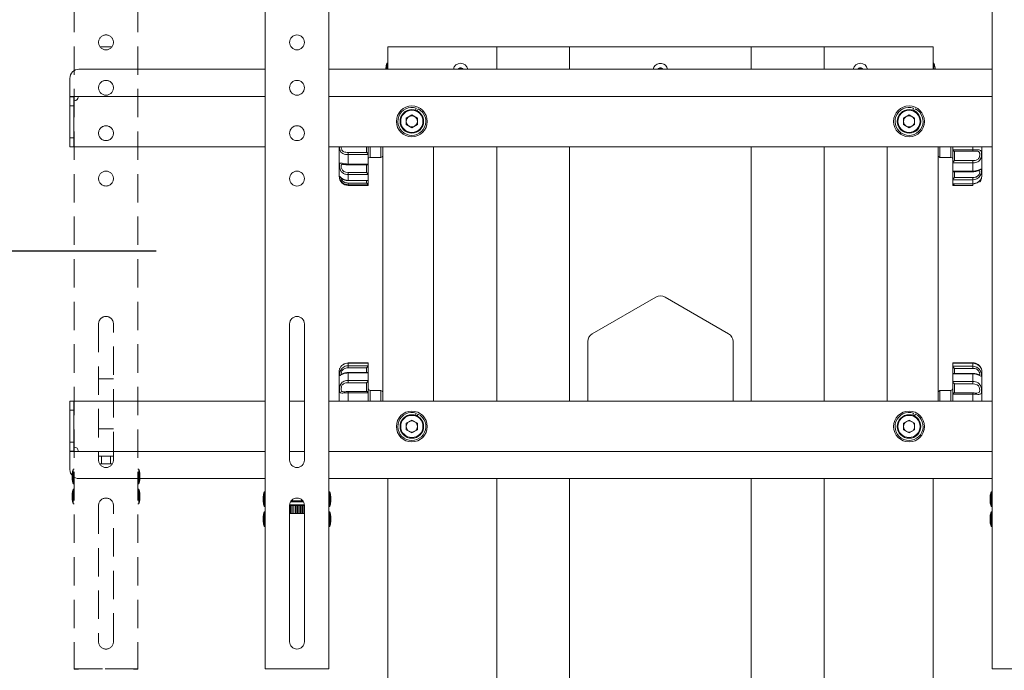
# Model space of a CAD drawing. Extents: x -84828 to 4751, y -65953 to 11908.
# Drawn here: x -83542 to -83001, y -63744 to -63386 of the extents above; entities that cross this region are included whole.
import ezdxf

# ---------------------------------------------------------------- set-up
doc = ezdxf.new("R2010")
doc.units = 0
doc.header["$LTSCALE"] = 0.0625
doc.linetypes.add('DASHED', pattern=[0.75, 0.5, -0.25])
doc.layers.get('0').update_dxf_attribs({"linetype": 'CONTINUOUS'})

msp = doc.modelspace()

# ---------------------------------------------------------------- linework, layer by layer
at = {"color": 1, "linetype": 'DASHED', "lineweight": 15, "ltscale": 500}
for p, q in [((-83512.3, -63283.12), (-83512.3, -63743.1)), ((-83477.3, -63283.12), (-83477.3, -63743.1)), ((-83491.51, -63400.56), (-83498.08, -63400.56)), ((-83498.9, -63553.11), (-83498.9, -63628.11)), ((-83490.7, -63628.11), (-83490.7, -63553.11)), ((-83498.9, -63583.4), (-83490.7, -63583.4)), ((-83498.9, -63610.96), (-83490.7, -63610.96)), ((-83498.9, -63625.96), (-83490.7, -63625.96)), ((-83498.9, -63625.97), (-83490.7, -63625.97)), ((-83497.3, -63625.97), (-83497.3, -63630.24)), ((-83492.3, -63630.24), (-83492.3, -63625.97)), ((-83491.29, -63630.24), (-83498.3, -63630.24)), ((-83513.4, -63635.69), (-83513.4, -63638.74)), ((-83513.4, -63635.71), (-83513.4, -63638.71)), ((-83512.8, -63638.71), (-83512.8, -63633.21)), ((-83512.3, -63633.21), (-83512.8, -63633.21)), ((-83476.8, -63633.21), (-83477.3, -63633.21)), ((-83476.8, -63633.21), (-83476.8, -63641.21)), ((-83476.19, -63637.2), (-83476.19, -63635.69)), ((-83476.19, -63638.71), (-83476.19, -63635.71)), ((-83476.19, -63638.74), (-83476.19, -63637.2)), ((-83512.8, -63641.21), (-83512.8, -63638.71)), ((-83512.8, -63641.21), (-83512.3, -63641.21)), ((-83477.3, -63641.21), (-83476.8, -63641.21)), ((-83513.4, -63646.69), (-83513.4, -63649.74)), ((-83513.4, -63646.71), (-83513.4, -63649.71)), ((-83512.8, -63649.71), (-83512.8, -63644.21)), ((-83512.3, -63644.21), (-83512.8, -63644.21)), ((-83476.8, -63644.21), (-83477.3, -63644.21)), ((-83476.8, -63644.21), (-83476.8, -63652.21)), ((-83476.19, -63648.2), (-83476.19, -63646.69)), ((-83476.19, -63649.71), (-83476.19, -63646.71)), ((-83476.19, -63648.2), (-83476.19, -63649.74)), ((-83512.8, -63652.21), (-83512.8, -63649.71)), ((-83512.8, -63652.21), (-83512.3, -63652.21)), ((-83498.9, -63653.11), (-83498.9, -63728.1)), ((-83490.7, -63728.1), (-83490.7, -63653.11)), ((-83477.3, -63652.21), (-83476.8, -63652.21)), ((-83512.3, -63743.17), (-83512.3, -63743.1)), ((-83512.3, -63743.1), (-83477.3, -63743.1)), ((-83512.3, -63743.17), (-83510, -63743.17)), ((-83510, -63743.12), (-83510, -63743.17)), ((-83479.6, -63743.12), (-83510, -63743.12)), ((-83479.6, -63743.17), (-83479.6, -63743.12)), ((-83479.6, -63743.17), (-83477.3, -63743.17)), ((-83477.3, -63743.1), (-83477.3, -63743.17))]:
    msp.add_line(p, q, dxfattribs=at)
at = {"color": 7, "linetype": 'Continuous', "lineweight": 15}
for p, q in [((-83407.22, -63283.12), (-83407.22, -63743.12)), ((-83372.22, -63283.12), (-83372.22, -63743.12)), ((-83007.22, -63283.12), (-83007.22, -63743.12)), ((-83339.72, -63400.62), (-83317.72, -63400.62)), ((-83339.72, -63400.62), (-83339.72, -63412.92)), ((-83317.72, -63400.62), (-83279.72, -63400.62)), ((-83279.72, -63400.62), (-83239.72, -63400.62)), ((-83279.72, -63400.62), (-83279.72, -63412.92)), ((-83239.72, -63400.62), (-83139.72, -63400.62)), ((-83239.72, -63400.62), (-83239.72, -63412.92)), ((-83139.72, -63400.62), (-83099.72, -63400.62)), ((-83139.72, -63400.62), (-83139.72, -63412.92)), ((-83099.72, -63400.62), (-83061.72, -63400.62)), ((-83099.72, -63400.62), (-83099.72, -63412.92)), ((-83061.72, -63400.62), (-83039.72, -63400.62)), ((-83039.72, -63400.62), (-83039.72, -63412.92)), ((-83340.22, -63409.76), (-83340.22, -63409.62)), ((-83339.72, -63409.62), (-83340.22, -63409.62)), ((-83340.22, -63412.92), (-83340.22, -63409.76)), ((-83039.22, -63409.62), (-83039.72, -63409.62)), ((-83039.22, -63409.62), (-83039.22, -63412.92)), ((-83407.22, -63412.92), (-83509.72, -63412.92)), ((-83007.22, -63412.92), (-83372.22, -63412.92)), ((-83340.82, -63412.12), (-83340.82, -63412.92)), ((-83193.28, -63411.8), (-83193.66, -63412.92)), ((-83038.61, -63412.92), (-83038.61, -63412.12)), ((-83514.72, -63417.92), (-83514.72, -63427.92)), ((-83407.22, -63427.92), (-83514.72, -63427.92)), ((-83514.72, -63433.02), (-83514.72, -63428.02)), ((-83514.72, -63428.02), (-83512.42, -63428.02)), ((-83512.42, -63428.02), (-83512.42, -63433.02)), ((-83512.12, -63430.22), (-83512.42, -63430.22)), ((-83510.12, -63427.92), (-83510.12, -63428.22)), ((-83007.22, -63427.92), (-83372.22, -63427.92)), ((-83514.72, -63450.62), (-83514.72, -63433.02)), ((-83512.42, -63433.02), (-83514.72, -63433.02)), ((-83512.42, -63433.02), (-83512.42, -63450.62)), ((-83324.51, -63435.44), (-83324.14, -63434.29)), ((-83323.57, -63435.83), (-83323.03, -63434.76)), ((-83050.91, -63435.44), (-83050.54, -63434.29)), ((-83049.97, -63435.83), (-83049.43, -63434.76)), ((-83326.52, -63438.1), (-83329.56, -63439.86)), ((-83329.56, -63439.86), (-83329.56, -63443.38)), ((-83326.52, -63438.1), (-83323.47, -63439.86)), ((-83323.47, -63443.38), (-83323.47, -63439.86)), ((-83052.92, -63438.1), (-83055.96, -63439.86)), ((-83055.96, -63439.86), (-83055.96, -63443.38)), ((-83052.92, -63438.1), (-83049.87, -63439.86)), ((-83049.87, -63443.38), (-83049.87, -63439.86)), ((-83326.52, -63445.14), (-83329.56, -63443.38)), ((-83323.47, -63443.38), (-83326.52, -63445.14)), ((-83052.92, -63445.14), (-83055.96, -63443.38)), ((-83049.87, -63443.38), (-83052.92, -63445.14)), ((-83514.72, -63455.62), (-83514.72, -63450.62)), ((-83514.72, -63450.62), (-83512.42, -63450.62)), ((-83512.42, -63450.62), (-83512.42, -63455.62)), ((-83512.42, -63455.62), (-83514.72, -63455.62)), ((-83407.22, -63455.62), (-83512.42, -63455.62)), ((-83007.22, -63455.62), (-83372.22, -63455.62)), ((-83366.52, -63471.87), (-83366.52, -63455.62)), ((-83361.52, -63458.73), (-83351.52, -63458.73)), ((-83361.52, -63458.73), (-83361.52, -63459.94)), ((-83350.52, -63455.62), (-83350.52, -63459.99)), ((-83342.52, -63595.62), (-83342.52, -63455.62)), ((-83314.52, -63455.62), (-83314.52, -63595.62)), ((-83279.72, -63455.62), (-83279.72, -63595.62)), ((-83239.72, -63455.62), (-83239.72, -63595.62)), ((-83139.72, -63455.62), (-83139.72, -63595.62)), ((-83099.72, -63455.62), (-83099.72, -63595.62)), ((-83064.92, -63455.62), (-83064.92, -63595.62)), ((-83036.92, -63455.62), (-83036.92, -63595.62)), ((-83028.92, -63455.62), (-83028.92, -63457.21)), ((-83028.92, -63464.54), (-83028.92, -63457.21)), ((-83028.92, -63457.21), (-83028.92, -63457.26)), ((-83028.92, -63457.26), (-83017.92, -63457.26)), ((-83028.01, -63458.01), (-83017.92, -63458.01)), ((-83012.92, -63455.62), (-83012.92, -63471.87)), ((-83350.52, -63459.94), (-83361.52, -63459.94)), ((-83361.52, -63459.94), (-83361.52, -63465.13)), ((-83350.52, -63459.99), (-83350.52, -63459.94)), ((-83350.52, -63465.08), (-83350.52, -63459.99)), ((-83349.52, -63461.42), (-83343.52, -63461.42)), ((-83035.92, -63461.42), (-83029.92, -63461.42)), ((-83017.92, -63464.5), (-83028.92, -63464.5)), ((-83028.92, -63464.5), (-83028.92, -63464.54)), ((-83028.92, -63464.54), (-83028.92, -63469.03)), ((-83027.92, -63463.22), (-83017.92, -63463.22)), ((-83017.92, -63464.5), (-83017.92, -63463.22)), ((-83017.92, -63469.07), (-83017.92, -63464.5)), ((-83361.52, -63465.13), (-83350.52, -63465.13)), ((-83361.52, -63465.57), (-83351.08, -63465.57)), ((-83361.52, -63469.7), (-83351.52, -63469.7)), ((-83361.52, -63469.7), (-83361.52, -63470.96)), ((-83350.52, -63465.08), (-83350.52, -63471)), ((-83350.52, -63465.13), (-83350.52, -63465.08)), ((-83028.92, -63469.03), (-83028.92, -63469.07)), ((-83028.92, -63469.07), (-83017.92, -63469.07)), ((-83028.92, -63473.8), (-83028.92, -63469.13)), ((-83028.55, -63469.37), (-83017.92, -63469.37)), ((-83350.52, -63470.96), (-83361.52, -63470.96)), ((-83361.52, -63470.96), (-83361.52, -63474.12)), ((-83361.52, -63474.12), (-83350.52, -63474.12)), ((-83361.52, -63474.23), (-83350.66, -63474.23)), ((-83350.52, -63471), (-83350.52, -63470.96)), ((-83350.52, -63474.1), (-83350.52, -63471)), ((-83350.52, -63474.07), (-83350.52, -63476.54)), ((-83350.52, -63474.12), (-83350.52, -63474.1)), ((-83017.92, -63473.78), (-83028.92, -63473.78)), ((-83028.92, -63473.78), (-83028.92, -63473.8)), ((-83028.92, -63473.8), (-83028.92, -63475.92)), ((-83027.92, -63472.59), (-83017.92, -63472.59)), ((-83017.92, -63473.78), (-83017.92, -63472.59)), ((-83017.92, -63475.93), (-83017.92, -63473.78)), ((-83013.88, -63474.76), (-83014.04, -63475)), ((-83361.52, -63475.56), (-83351.52, -63475.56)), ((-83361.52, -63475.56), (-83361.52, -63476.53)), ((-83350.52, -63476.53), (-83361.52, -63476.53)), ((-83361.52, -63476.87), (-83350.52, -63476.87)), ((-83350.52, -63476.54), (-83350.52, -63476.53)), ((-83350.52, -63476.87), (-83350.52, -63476.54)), ((-83028.92, -63475.92), (-83028.92, -63475.93)), ((-83028.92, -63475.93), (-83017.92, -63475.93)), ((-83028.92, -63476.85), (-83028.92, -63475.95)), ((-83028.92, -63476.86), (-83028.92, -63476.85)), ((-83028.91, -63476.86), (-83017.92, -63476.86)), ((-83028.86, -63475.97), (-83017.92, -63475.97)), ((-83027.92, -63476.06), (-83017.92, -63476.06)), ((-83192.22, -63538.37), (-83227.22, -63558.58)), ((-83152.22, -63558.58), (-83187.22, -63538.37)), ((-83393.82, -63553.12), (-83393.82, -63628.12)), ((-83385.62, -63628.12), (-83385.62, -63553.12)), ((-83229.72, -63562.91), (-83229.72, -63595.62)), ((-83149.72, -63595.62), (-83149.72, -63562.91)), ((-83361.52, -63574.66), (-83361.52, -63574.67)), ((-83350.55, -63574.66), (-83361.52, -63574.66)), ((-83350.52, -63574.67), (-83361.52, -63574.67)), ((-83361.52, -63574.67), (-83361.52, -63576.17)), ((-83361.52, -63576.17), (-83350.52, -63576.17)), ((-83361.52, -63576.17), (-83361.52, -63577.3)), ((-83351.52, -63577.3), (-83361.52, -63577.3)), ((-83350.55, -63574.66), (-83350.52, -63574.67)), ((-83350.52, -63576.16), (-83350.52, -63574.67)), ((-83350.52, -63574.67), (-83350.52, -63574.67)), ((-83350.52, -63576.16), (-83350.52, -63580.08)), ((-83350.52, -63576.17), (-83350.52, -63576.16)), ((-83028.92, -63574.8), (-83028.92, -63574.56)), ((-83028.92, -63574.56), (-83028.92, -63574.56)), ((-83028.92, -63574.8), (-83028.88, -63574.79)), ((-83017.92, -63574.8), (-83028.92, -63574.8)), ((-83028.92, -63574.8), (-83028.92, -63574.81)), ((-83028.92, -63574.81), (-83028.92, -63576.46)), ((-83028.92, -63580.67), (-83028.92, -63576.46)), ((-83028.92, -63576.46), (-83028.92, -63576.48)), ((-83028.92, -63576.48), (-83017.92, -63576.48)), ((-83017.92, -63574.55), (-83028.89, -63574.55)), ((-83017.92, -63574.79), (-83028.88, -63574.79)), ((-83017.92, -63577.63), (-83027.92, -63577.63)), ((-83017.92, -63574.8), (-83017.92, -63574.79)), ((-83017.92, -63576.48), (-83017.92, -63574.8)), ((-83017.92, -63577.63), (-83017.92, -63576.48)), ((-83366.52, -63595.62), (-83366.52, -63579.37)), ((-83350.8, -63579.89), (-83361.52, -63579.89)), ((-83350.52, -63580.11), (-83361.52, -63580.11)), ((-83361.52, -63580.11), (-83361.52, -63584.23)), ((-83350.52, -63580.14), (-83350.52, -63580.11)), ((-83350.52, -63584.19), (-83350.52, -63580.14)), ((-83017.92, -63580.63), (-83028.92, -63580.63)), ((-83028.92, -63580.63), (-83028.92, -63580.67)), ((-83028.92, -63580.67), (-83028.92, -63584.84)), ((-83017.92, -63580.39), (-83028.61, -63580.39)), ((-83017.92, -63584.88), (-83017.92, -63580.63)), ((-83012.92, -63579.37), (-83012.92, -63595.62)), ((-83361.52, -63584.23), (-83350.52, -63584.23)), ((-83361.52, -63584.23), (-83361.52, -63585.52)), ((-83351.52, -63585.52), (-83361.52, -63585.52)), ((-83350.52, -63584.19), (-83350.52, -63591.02)), ((-83350.52, -63584.23), (-83350.52, -63584.19)), ((-83028.92, -63591.78), (-83028.92, -63584.84)), ((-83028.92, -63584.84), (-83028.92, -63584.88)), ((-83028.92, -63584.88), (-83017.92, -63584.88)), ((-83017.92, -63586.16), (-83027.92, -63586.16)), ((-83017.92, -63586.16), (-83017.92, -63584.88)), ((-83351.3, -63590.42), (-83361.52, -63590.42)), ((-83350.52, -63591.05), (-83361.52, -63591.05)), ((-83350.52, -63591.1), (-83350.52, -63591.05)), ((-83350.52, -63595.62), (-83350.52, -63591.1)), ((-83343.52, -63589.82), (-83349.52, -63589.82)), ((-83029.92, -63589.82), (-83035.92, -63589.82)), ((-83017.92, -63591.82), (-83028.92, -63591.82)), ((-83028.92, -63591.82), (-83028.92, -63591.87)), ((-83028.92, -63591.87), (-83028.92, -63595.62)), ((-83017.92, -63591.15), (-83028.11, -63591.15)), ((-83514.72, -63600.62), (-83514.72, -63595.62)), ((-83514.72, -63595.62), (-83512.42, -63595.62)), ((-83512.42, -63595.62), (-83407.22, -63595.62)), ((-83512.42, -63595.62), (-83512.42, -63600.62)), ((-83393.82, -63595.62), (-83385.62, -63595.62)), ((-83372.22, -63595.62), (-83007.22, -63595.62)), ((-83514.72, -63618.22), (-83514.72, -63600.62)), ((-83512.42, -63600.62), (-83514.72, -63600.62)), ((-83512.42, -63600.62), (-83512.42, -63618.22)), ((-83324.51, -63603.44), (-83324.14, -63602.29)), ((-83323.57, -63603.83), (-83323.03, -63602.76)), ((-83050.91, -63603.44), (-83050.54, -63602.29)), ((-83049.97, -63603.83), (-83049.43, -63602.76)), ((-83326.52, -63606.1), (-83329.56, -63607.86)), ((-83329.56, -63607.86), (-83329.56, -63611.38)), ((-83326.52, -63606.1), (-83323.47, -63607.86)), ((-83323.47, -63611.38), (-83323.47, -63607.86)), ((-83052.92, -63606.1), (-83055.96, -63607.86)), ((-83055.96, -63607.86), (-83055.96, -63611.38)), ((-83052.92, -63606.1), (-83049.87, -63607.86)), ((-83049.87, -63611.38), (-83049.87, -63607.86)), ((-83326.52, -63613.14), (-83329.56, -63611.38)), ((-83323.47, -63611.38), (-83326.52, -63613.14)), ((-83052.92, -63613.14), (-83055.96, -63611.38)), ((-83049.87, -63611.38), (-83052.92, -63613.14)), ((-83514.72, -63623.22), (-83514.72, -63618.22)), ((-83514.72, -63618.22), (-83512.42, -63618.22)), ((-83512.42, -63618.22), (-83512.42, -63623.22)), ((-83512.42, -63621.02), (-83512.12, -63621.02)), ((-83512.42, -63623.22), (-83514.72, -63623.22)), ((-83514.72, -63623.32), (-83407.22, -63623.32)), ((-83514.72, -63633.32), (-83514.72, -63623.32)), ((-83510.12, -63623.02), (-83510.12, -63623.32)), ((-83393.82, -63623.32), (-83385.62, -63623.32)), ((-83372.22, -63623.32), (-83007.22, -63623.32)), ((-83509.72, -63638.32), (-83407.22, -63638.32)), ((-83372.22, -63638.32), (-83007.22, -63638.32)), ((-83339.72, -63638.32), (-83339.72, -64045.62)), ((-83279.72, -63638.32), (-83279.72, -64045.62)), ((-83239.72, -63638.32), (-83239.72, -64045.62)), ((-83139.72, -63638.32), (-83139.72, -64045.62)), ((-83099.72, -63638.32), (-83099.72, -64045.62)), ((-83039.72, -63638.32), (-83039.72, -64045.62)), ((-83408.32, -63648.12), (-83408.32, -63651.12)), ((-83407.72, -63651.15), (-83407.72, -63645.62)), ((-83407.22, -63645.62), (-83407.72, -63645.62)), ((-83371.72, -63645.62), (-83372.22, -63645.62)), ((-83371.72, -63645.62), (-83371.72, -63653.62)), ((-83371.11, -63651.12), (-83371.11, -63648.12)), ((-83008.32, -63648.12), (-83008.32, -63651.12)), ((-83007.72, -63651.15), (-83007.72, -63645.62)), ((-83007.22, -63645.62), (-83007.72, -63645.62)), ((-83407.72, -63653.62), (-83407.72, -63651.15)), ((-83407.72, -63653.62), (-83407.22, -63653.62)), ((-83393.82, -63653.12), (-83393.82, -63728.12)), ((-83393.34, -63653.22), (-83393.82, -63653.22)), ((-83393.34, -63653.22), (-83393.19, -63653.22)), ((-83393.34, -63657.52), (-83393.34, -63653.22)), ((-83392.46, -63653.22), (-83393.19, -63653.22)), ((-83393.19, -63653.22), (-83393.19, -63657.52)), ((-83392.97, -63650.62), (-83386.47, -63650.62)), ((-83392.46, -63653.22), (-83392.3, -63653.22)), ((-83392.46, -63657.52), (-83392.46, -63653.22)), ((-83391.54, -63653.22), (-83392.3, -63653.22)), ((-83392.3, -63653.22), (-83392.3, -63657.52)), ((-83392.22, -63649.87), (-83392.22, -63650.62)), ((-83391.54, -63653.22), (-83391.38, -63653.22)), ((-83391.54, -63657.52), (-83391.54, -63653.22)), ((-83390.59, -63653.22), (-83391.38, -63653.22)), ((-83391.38, -63653.22), (-83391.38, -63657.52)), ((-83390.59, -63653.22), (-83390.43, -63653.22)), ((-83390.59, -63657.52), (-83390.59, -63653.22)), ((-83389.63, -63653.22), (-83390.43, -63653.22)), ((-83390.43, -63653.22), (-83390.43, -63657.52)), ((-83389.63, -63653.22), (-83389.47, -63653.22)), ((-83389.63, -63657.52), (-83389.63, -63653.22)), ((-83388.67, -63653.22), (-83389.47, -63653.22)), ((-83389.47, -63653.22), (-83389.47, -63657.52)), ((-83388.67, -63653.22), (-83388.51, -63653.22)), ((-83388.67, -63657.52), (-83388.67, -63653.22)), ((-83387.73, -63653.22), (-83388.51, -63653.22)), ((-83388.51, -63653.22), (-83388.51, -63657.52)), ((-83387.73, -63653.22), (-83387.57, -63653.22)), ((-83387.73, -63657.52), (-83387.73, -63653.22)), ((-83386.82, -63653.22), (-83387.57, -63653.22)), ((-83387.57, -63653.22), (-83387.57, -63657.52)), ((-83387.22, -63650.62), (-83387.22, -63649.87)), ((-83386.82, -63653.22), (-83386.66, -63653.22)), ((-83386.82, -63657.52), (-83386.82, -63653.22)), ((-83385.95, -63653.22), (-83386.66, -63653.22)), ((-83386.66, -63653.22), (-83386.66, -63657.52)), ((-83385.95, -63653.22), (-83385.8, -63653.22)), ((-83385.95, -63657.52), (-83385.95, -63653.22)), ((-83385.62, -63653.22), (-83385.8, -63653.22)), ((-83385.8, -63653.22), (-83385.8, -63657.52)), ((-83385.62, -63728.12), (-83385.62, -63653.12)), ((-83372.22, -63653.62), (-83371.72, -63653.62)), ((-83007.72, -63653.62), (-83007.72, -63651.15)), ((-83007.72, -63653.62), (-83007.22, -63653.62)), ((-83408.32, -63659.12), (-83408.32, -63662.12)), ((-83407.72, -63662.15), (-83407.72, -63656.62)), ((-83407.22, -63656.62), (-83407.72, -63656.62)), ((-83393.82, -63657.52), (-83393.34, -63657.52)), ((-83393.19, -63657.52), (-83393.34, -63657.52)), ((-83393.19, -63657.52), (-83392.46, -63657.52)), ((-83392.3, -63657.52), (-83392.46, -63657.52)), ((-83392.3, -63657.52), (-83391.54, -63657.52)), ((-83391.38, -63657.52), (-83391.54, -63657.52)), ((-83391.38, -63657.52), (-83390.59, -63657.52)), ((-83390.43, -63657.52), (-83390.59, -63657.52)), ((-83390.43, -63657.52), (-83389.63, -63657.52)), ((-83389.47, -63657.52), (-83389.63, -63657.52)), ((-83389.47, -63657.52), (-83388.67, -63657.52)), ((-83388.51, -63657.52), (-83388.67, -63657.52)), ((-83388.51, -63657.52), (-83387.73, -63657.52)), ((-83387.57, -63657.52), (-83387.73, -63657.52)), ((-83387.57, -63657.52), (-83386.82, -63657.52)), ((-83386.66, -63657.52), (-83386.82, -63657.52)), ((-83386.66, -63657.52), (-83385.95, -63657.52)), ((-83385.8, -63657.52), (-83385.95, -63657.52)), ((-83385.8, -63657.52), (-83385.62, -63657.52)), ((-83371.72, -63656.62), (-83372.22, -63656.62)), ((-83371.72, -63656.62), (-83371.72, -63664.62)), ((-83371.11, -63662.12), (-83371.11, -63659.12)), ((-83008.32, -63659.12), (-83008.32, -63662.12)), ((-83007.72, -63662.15), (-83007.72, -63656.62)), ((-83007.22, -63656.62), (-83007.72, -63656.62)), ((-83407.72, -63664.62), (-83407.72, -63662.15)), ((-83407.72, -63664.62), (-83407.22, -63664.62)), ((-83372.22, -63664.62), (-83371.72, -63664.62)), ((-83007.72, -63664.62), (-83007.72, -63662.15)), ((-83007.72, -63664.62), (-83007.22, -63664.62)), ((-83407.22, -63743.12), (-83372.22, -63743.12)), ((-83007.22, -63743.12), (-82972.22, -63743.12))]:
    msp.add_line(p, q, dxfattribs=at)
at = {"color": 8, "linetype": 'Continuous', "lineweight": 15}
for p, q in [((-83340.82, -63412.09), (-83340.82, -63412.92)), ((-83038.62, -63412.92), (-83038.62, -63412.09)), ((-83351.52, -63458.73), (-83351.52, -63455.62)), ((-83349.52, -63455.62), (-83349.52, -63461.42)), ((-83343.52, -63461.42), (-83343.52, -63455.62)), ((-83035.92, -63455.62), (-83035.92, -63461.42)), ((-83029.92, -63461.42), (-83029.92, -63455.62)), ((-83027.92, -63458.01), (-83027.92, -63463.22)), ((-83017.92, -63457.26), (-83017.92, -63455.62)), ((-83017.92, -63458.01), (-83017.92, -63457.26)), ((-83365.33, -63465.66), (-83365.39, -63466.26)), ((-83365.39, -63466.26), (-83365.33, -63466.99)), ((-83365.31, -63465.59), (-83365.33, -63465.66)), ((-83365.33, -63466.99), (-83365.13, -63467.72)), ((-83365.06, -63465.32), (-83365.31, -63465.59)), ((-83365.13, -63467.72), (-83364.72, -63468.45)), ((-83365.02, -63465.3), (-83365.06, -63465.32)), ((-83364.62, -63465.26), (-83365.02, -63465.3)), ((-83364.72, -63468.45), (-83363.92, -63469.13)), ((-83363.92, -63469.13), (-83362.79, -63469.56)), ((-83362.79, -63469.56), (-83361.52, -63469.7)), ((-83361.52, -63465.13), (-83361.52, -63465.57)), ((-83361.52, -63469.7), (-83361.52, -63469.7)), ((-83351.52, -63469.7), (-83351.52, -63465.57)), ((-83027.92, -63469.37), (-83027.92, -63472.59)), ((-83017.92, -63469.37), (-83017.92, -63469.07)), ((-83361.52, -63474.12), (-83361.52, -63474.23)), ((-83351.52, -63475.56), (-83351.52, -63474.23)), ((-83361.52, -63476.53), (-83361.52, -63476.87)), ((-83027.92, -63475.97), (-83027.92, -63476.06)), ((-83017.92, -63475.97), (-83017.92, -63475.93)), ((-83017.92, -63476.86), (-83017.92, -63476.06)), ((-83351.52, -63579.89), (-83351.52, -63577.3)), ((-83027.92, -63577.63), (-83027.92, -63580.39)), ((-83017.92, -63574.79), (-83017.92, -63574.55)), ((-83361.52, -63579.89), (-83361.52, -63580.11)), ((-83017.92, -63580.63), (-83017.92, -63580.39)), ((-83351.52, -63590.42), (-83351.52, -63585.52)), ((-83027.92, -63586.16), (-83027.92, -63591.15)), ((-83016.65, -63586.28), (-83017.92, -63586.16)), ((-83017.92, -63586.16), (-83017.92, -63586.16)), ((-83015.52, -63586.66), (-83016.65, -63586.28)), ((-83014.72, -63587.29), (-83015.52, -63586.66)), ((-83014.3, -63588.01), (-83014.72, -63587.29)), ((-83014.11, -63588.77), (-83014.3, -63588.01)), ((-83014.04, -63589.59), (-83014.11, -63588.77)), ((-83361.52, -63590.42), (-83361.52, -63591.05)), ((-83361.52, -63591.05), (-83361.52, -63595.62)), ((-83349.52, -63589.82), (-83349.52, -63595.62)), ((-83343.52, -63595.62), (-83343.52, -63589.82)), ((-83035.92, -63589.82), (-83035.92, -63595.62)), ((-83029.92, -63595.62), (-83029.92, -63589.82)), ((-83017.92, -63591.82), (-83017.92, -63591.15)), ((-83017.92, -63595.62), (-83017.92, -63591.82)), ((-83015.78, -63591.2), (-83015.62, -63591.21)), ((-83015.62, -63591.21), (-83014.89, -63591.14)), ((-83014.89, -63591.14), (-83014.42, -63590.93)), ((-83014.42, -63590.93), (-83014.37, -63590.89)), ((-83014.37, -63590.89), (-83014.13, -63590.44)), ((-83014.13, -63590.44), (-83014.11, -63590.35)), ((-83014.11, -63590.35), (-83014.04, -63589.59)), ((-83408.32, -63651.15), (-83408.32, -63648.09)), ((-83371.12, -63649.62), (-83371.12, -63648.09)), ((-83008.32, -63651.15), (-83008.32, -63648.09)), ((-83393.8, -63652.72), (-83385.58, -63652.72)), ((-83386.14, -63651.12), (-83393.3, -63651.12)), ((-83371.12, -63651.15), (-83371.12, -63649.62)), ((-83408.32, -63662.15), (-83408.32, -63659.09)), ((-83371.12, -63660.62), (-83371.12, -63659.09)), ((-83008.32, -63662.15), (-83008.32, -63659.09)), ((-83371.12, -63662.15), (-83371.12, -63660.62))]:
    msp.add_line(p, q, dxfattribs=at)
at = {"color": 7, "linetype": 'Continuous'}
msp.add_line((-83467.22, -63513.12), (-84065.02, -63513.12), dxfattribs=at)
at = {"color": 1, "linetype": 'DASHED', "lineweight": 15, "ltscale": 500}
for centre in [(-83494.8, -63398.12), (-83494.8, -63423.11), (-83494.8, -63448.11), (-83494.8, -63473.11)]:
    msp.add_circle(centre, 4.1, dxfattribs=at)
at = {"color": 7, "linetype": 'Continuous', "lineweight": 15}
for centre, radius in [((-83389.72, -63398.12), 4.1), ((-83389.72, -63423.12), 4.1), ((-83326.52, -63441.62), 8.5), ((-83326.52, -63441.62), 6.5), ((-83326.52, -63441.62), 6.1), ((-83052.92, -63441.62), 8.5), ((-83052.92, -63441.62), 6.5), ((-83052.92, -63441.62), 6.1), ((-83389.72, -63448.12), 4.1), ((-83389.72, -63473.12), 4.1), ((-83326.52, -63609.62), 8.5), ((-83326.52, -63609.62), 6.5), ((-83326.52, -63609.62), 6.1), ((-83052.92, -63609.62), 8.5), ((-83052.92, -63609.62), 6.5), ((-83052.92, -63609.62), 6.1)]:
    msp.add_circle(centre, radius, dxfattribs=at)
at = {"color": 1, "linetype": 'DASHED', "lineweight": 15, "ltscale": 500}
for centre, radius, start, end in [((-83494.8, -63398.13), 4.1, 0.0011, 179.9989), ((-83494.8, -63423.13), 4.1, 0.0011, 179.9989), ((-83494.8, -63448.13), 4.1, 0.0011, 179.9989), ((-83494.8, -63473.13), 4.1, 0.0011, 179.9989), ((-83494.8, -63553.11), 4.1, 0.0017, 179.9983), ((-83494.8, -63553.13), 4.1, 0.0017, 179.9983), ((-83494.8, -63628.11), 4.1, 180.0017, 359.9983), ((-83501.72, -63637.21), 11.78, 160.1475, 172.5564), ((-83513.2, -63635.71), 0.2, 172.5564, 180), ((-83487.87, -63637.21), 11.78, 7.4436, 19.8525), ((-83476.39, -63635.71), 0.2, 0, 7.4436), ((-83513.2, -63638.71), 0.2, 180, 187.4436), ((-83501.72, -63637.21), 11.78, 187.4436, 199.8525), ((-83487.87, -63637.21), 11.78, 340.1475, 352.5564), ((-83476.39, -63638.71), 0.2, 352.5564, 0), ((-83501.72, -63648.21), 11.78, 160.1475, 172.5564), ((-83513.2, -63646.71), 0.2, 172.5564, 180), ((-83487.87, -63648.21), 11.78, 7.4436, 19.8525), ((-83476.39, -63646.71), 0.2, 0, 7.4436), ((-83513.2, -63649.71), 0.2, 180, 187.4436), ((-83501.72, -63648.21), 11.78, 187.4436, 199.8525), ((-83494.8, -63653.11), 4.1, 0.0017, 179.9983), ((-83494.8, -63653.13), 4.1, 0.0001, 179.9999), ((-83487.87, -63648.21), 11.78, 340.1475, 352.5564), ((-83476.39, -63649.71), 0.2, 352.5564, 0), ((-83494.8, -63728.1), 4.1, 180.0017, 359.9983)]:
    msp.add_arc(centre, radius, start, end, dxfattribs=at)
at = {"color": 7, "linetype": 'Continuous', "lineweight": 15}
for centre, radius, start, end in [((-83329.14, -63413.62), 11.78, 160.1475, 172.5564), ((-83299.72, -63413.62), 4, 10.0787, 169.9213), ((-83189.72, -63413.62), 4, 10.0787, 152.8871), ((-83079.72, -63413.62), 4, 10.0787, 169.9213), ((-83050.3, -63413.62), 11.78, 7.4436, 19.8525), ((-83509.72, -63417.92), 5, 90, 180), ((-83340.62, -63412.12), 0.2, 172.5564, 180), ((-83299.72, -63413.62), 1.3, 32.579, 147.421), ((-83299.72, -63413.62), 1.2, 35.6853, 144.3147), ((-83189.72, -63413.62), 1.3, 32.579, 147.421), ((-83189.72, -63413.62), 1.2, 35.6853, 144.3147), ((-83079.72, -63413.62), 1.3, 32.579, 147.421), ((-83079.72, -63413.62), 1.2, 35.6853, 144.3147), ((-83038.81, -63412.12), 0.2, 0, 7.4436), ((-83512.12, -63428.22), 2, 270, 0), ((-83326.52, -63441.62), 7.7, 72.0517, 63.0517), ((-83052.92, -63441.62), 7.7, 72.0517, 63.0517), ((-83326.52, -63441.62), 3.05, 120, 180), ((-83326.52, -63441.62), 3.05, 180, 240), ((-83326.52, -63441.62), 3.05, 60, 120), ((-83326.52, -63441.62), 3.05, 0, 60), ((-83326.52, -63441.62), 3.05, 300, 0), ((-83052.92, -63441.62), 3.05, 120, 180), ((-83052.92, -63441.62), 3.05, 180, 240), ((-83052.92, -63441.62), 3.05, 60, 120), ((-83052.92, -63441.62), 3.05, 0, 60), ((-83052.92, -63441.62), 3.05, 300, 0), ((-83326.52, -63441.62), 3.05, 240, 300), ((-83052.92, -63441.62), 3.05, 240, 300), ((-83349.52, -63462.42), 1, 90, 180), ((-83343.52, -63460.42), 1, 270, 0), ((-83035.92, -63460.42), 1, 180, 270), ((-83029.92, -63462.42), 1, 0, 90), ((-83361.52, -63471.87), 5, 180, 270), ((-83017.92, -63471.87), 5, 324.4588, 0), ((-83189.72, -63542.71), 5, 60, 120), ((-83389.72, -63553.12), 4.1, 0, 180), ((-83224.72, -63562.91), 5, 120, 180), ((-83154.72, -63562.91), 5, 0, 60), ((-83361.52, -63579.37), 5, 165.395, 180), ((-83017.92, -63579.37), 5, 0, 16.2217), ((-83349.52, -63588.82), 1, 180, 270), ((-83029.92, -63588.82), 1, 270, 0), ((-83343.52, -63590.82), 1, 0, 90), ((-83035.92, -63590.82), 1, 90, 180), ((-83326.52, -63609.62), 7.7, 72.0517, 63.0517), ((-83052.92, -63609.62), 7.7, 72.0517, 63.0517), ((-83326.52, -63609.62), 3.05, 120, 180), ((-83326.52, -63609.62), 3.05, 180, 240), ((-83326.52, -63609.62), 3.05, 60, 120), ((-83326.52, -63609.62), 3.05, 0, 60), ((-83326.52, -63609.62), 3.05, 300, 0), ((-83052.92, -63609.62), 3.05, 120, 180), ((-83052.92, -63609.62), 3.05, 180, 240), ((-83052.92, -63609.62), 3.05, 60, 120), ((-83052.92, -63609.62), 3.05, 0, 60), ((-83052.92, -63609.62), 3.05, 300, 0), ((-83326.52, -63609.62), 3.05, 240, 300), ((-83052.92, -63609.62), 3.05, 240, 300), ((-83512.12, -63623.02), 2, 0, 90), ((-83389.72, -63628.12), 4.1, 180, 0), ((-83509.72, -63633.32), 5, 180, 270), ((-83396.64, -63649.62), 11.78, 160.1475, 172.5564), ((-83408.12, -63648.12), 0.2, 172.5564, 180), ((-83382.8, -63649.62), 11.78, 7.4436, 19.8525), ((-83371.31, -63648.12), 0.2, 0, 7.4436), ((-82996.64, -63649.62), 11.78, 160.1475, 172.5564), ((-83008.12, -63648.12), 0.2, 172.5564, 180), ((-83408.12, -63651.12), 0.2, 180, 187.4436), ((-83396.64, -63649.62), 11.78, 187.4436, 199.8525), ((-83389.72, -63653.12), 4.1, 0, 180), ((-83382.8, -63649.62), 11.78, 340.1475, 352.5564), ((-83371.31, -63651.12), 0.2, 352.5564, 0), ((-83008.12, -63651.12), 0.2, 180, 187.4436), ((-82996.64, -63649.62), 11.78, 187.4436, 199.8525), ((-83396.64, -63660.62), 11.78, 160.1475, 172.5564), ((-83408.12, -63659.12), 0.2, 172.5564, 180), ((-83382.8, -63660.62), 11.78, 7.4436, 19.8525), ((-83371.31, -63659.12), 0.2, 0, 7.4436), ((-82996.64, -63660.62), 11.78, 160.1475, 172.5564), ((-83008.12, -63659.12), 0.2, 172.5564, 180), ((-83408.12, -63662.12), 0.2, 180, 187.4436), ((-83396.64, -63660.62), 11.78, 187.4436, 199.8525), ((-83382.8, -63660.62), 11.78, 340.1475, 352.5564), ((-83371.31, -63662.12), 0.2, 352.5564, 0), ((-83008.12, -63662.12), 0.2, 180, 187.4436), ((-82996.64, -63660.62), 11.78, 187.4436, 199.8525), ((-83389.72, -63728.12), 4.1, 180, 0)]:
    msp.add_arc(centre, radius, start, end, dxfattribs=at)
at = {"color": 8, "linetype": 'Continuous', "lineweight": 15}
for centre in [(-83299.72, -63413.62), (-83189.72, -63413.62), (-83079.72, -63413.62)]:
    msp.add_arc(centre, 1.53, 27.306, 152.694, dxfattribs=at)
for points, knots in [([(-83361.52, -63459.94), (-83362.06, -63459.92), (-83363.13, -63459.87), (-83364.54, -63459.44), (-83365.53, -63458.7), (-83366.07, -63457.71), (-83366.31, -63456.66), (-83366.33, -63455.95), (-83366.34, -63455.62)], [0, 0, 0, 0, 0.200242, 0.400183, 0.585302, 0.738269, 0.877853, 1, 1, 1, 1]), ([(-83365.39, -63455.62), (-83365.38, -63455.89), (-83365.36, -63456.43), (-83365.16, -63457.22), (-83364.72, -63457.92), (-83363.9, -63458.42), (-83362.78, -63458.69), (-83361.94, -63458.72), (-83361.52, -63458.73)], [0, 0, 0, 0, 0.135395, 0.266771, 0.407025, 0.582912, 0.786644, 1, 1, 1, 1]), ([(-83017.92, -63463.22), (-83017.86, -63463.22), (-83017.41, -63463.22), (-83016.61, -63463.14), (-83015.63, -63462.86), (-83014.88, -63462.4), (-83014.52, -63461.92), (-83014.26, -63461.41), (-83014.16, -63461.05), (-83014.06, -63460.42), (-83014.03, -63459.78), (-83014.08, -63459.03), (-83014.27, -63458.48), (-83014.72, -63458.13), (-83015.47, -63458), (-83016.12, -63458), (-83016.44, -63458)], [0, 0, 0, 0, 0.015452, 0.127875, 0.223233, 0.308029, 0.384828, 0.395053, 0.472783, 0.48576, 0.574434, 0.655493, 0.72921, 0.807905, 0.906591, 1, 1, 1, 1]), ([(-83017.92, -63472.59), (-83017.86, -63472.59), (-83017.41, -63472.58), (-83016.61, -63472.47), (-83015.63, -63472.09), (-83014.88, -63471.54), (-83014.52, -63471.03), (-83014.26, -63470.52), (-83014.16, -63470.2), (-83014.06, -63469.68), (-83014.02, -63469.21), (-83014.09, -63468.81), (-83014.2, -63468.66), (-83014.38, -63468.68), (-83014.43, -63468.68)], [0, 0, 0, 0, 0.020523, 0.169841, 0.296493, 0.409124, 0.511127, 0.524705, 0.627929, 0.645179, 0.762944, 0.870604, 0.968513, 1, 1, 1, 1]), ([(-83365.32, -63472.61), (-83365.33, -63472.61), (-83365.38, -63472.61), (-83365.41, -63472.72), (-83365.36, -63473.11), (-83365.16, -63473.68), (-83364.72, -63474.36), (-83363.9, -63475.01), (-83362.78, -63475.47), (-83361.94, -63475.53), (-83361.52, -63475.56)], [0, 0, 0, 0, 0.004147, 0.138982, 0.26225, 0.374359, 0.494037, 0.64411, 0.817948, 1, 1, 1, 1]), ([(-83017.92, -63475.93), (-83017.38, -63475.89), (-83016.3, -63475.79), (-83014.89, -63475.09), (-83013.9, -63474.23), (-83013.36, -63473.47), (-83013.12, -63472.99), (-83013.06, -63472.89), (-83013.09, -63473.11), (-83013.19, -63473.49), (-83013.31, -63473.82), (-83013.55, -63474.33), (-83013.73, -63474.56), (-83013.88, -63474.76)], [0, 0, 0, 0, 0.1372468, 0.2742862, 0.4011657, 0.5060135, 0.6016866, 0.702319, 0.7933073, 0.8125765, 0.9175482, 0.930777, 1, 1, 1, 1]), ([(-83017.92, -63476.06), (-83017.86, -63476.06), (-83017.41, -63476.06), (-83016.6, -63475.94), (-83015.65, -63475.57), (-83015.05, -63475.21), (-83014.85, -63475), (-83014.83, -63474.97)], [0, 0, 0, 0, 0.048611, 0.402297, 0.702297, 0.969059, 1, 1, 1, 1]), ([(-83361.52, -63577.3), (-83361.57, -63577.3), (-83362.03, -63577.31), (-83362.82, -63577.42), (-83363.8, -63577.81), (-83364.55, -63578.36), (-83364.92, -63578.86), (-83365.17, -63579.34), (-83365.27, -63579.65), (-83365.37, -63580.12), (-83365.4, -63580.53), (-83365.37, -63580.85), (-83365.22, -63580.87), (-83365.16, -63580.88)], [0, 0, 0, 0, 0.021472, 0.1776967, 0.3102116, 0.4280425, 0.5347663, 0.548972, 0.6569796, 0.675027, 0.7982334, 0.910874, 1, 1, 1, 1]), ([(-83013.12, -63577.98), (-83013.1, -63578.04), (-83013.05, -63578.21), (-83013.09, -63578.09), (-83013.19, -63577.83), (-83013.31, -63577.56), (-83013.62, -63577.03), (-83014.07, -63576.41), (-83015.03, -63575.61), (-83016.25, -63575.01), (-83017.27, -63574.81), (-83017.85, -63574.8), (-83017.92, -63574.8)], [0, 0, 0, 0, 0.073497, 0.191803, 0.216858, 0.353347, 0.370545, 0.520543, 0.660596, 0.809091, 0.977097, 1, 1, 1, 1]), ([(-83014.31, -63581.29), (-83014.24, -63581.28), (-83014.15, -63581.28), (-83014.06, -63581.15), (-83014.03, -63580.89), (-83014.08, -63580.31), (-83014.27, -63579.62), (-83014.72, -63578.85), (-83015.53, -63578.17), (-83016.65, -63577.71), (-83017.49, -63577.66), (-83017.92, -63577.63)], [0, 0, 0, 0, 0.0818622, 0.09972, 0.221616, 0.333052, 0.4343982, 0.5425825, 0.6782644, 0.8354181, 1, 1, 1, 1]), ([(-83361.52, -63585.52), (-83361.57, -63585.52), (-83362.03, -63585.52), (-83362.82, -63585.61), (-83363.8, -63585.92), (-83364.55, -63586.42), (-83364.92, -63586.91), (-83365.17, -63587.44), (-83365.27, -63587.79), (-83365.37, -63588.41), (-83365.41, -63589.03), (-83365.35, -63589.71), (-83365.17, -63590.19), (-83364.71, -63590.46), (-83364.2, -63590.5), (-83363.84, -63590.49), (-83363.79, -63590.49)], [0, 0, 0, 0, 0.016809, 0.139106, 0.242836, 0.335081, 0.41862, 0.429742, 0.514297, 0.528423, 0.624874, 0.713049, 0.79324, 0.878848, 0.986199, 1, 1, 1, 1])]:
    msp.add_open_spline(points, degree=3, knots=knots, dxfattribs=at)
at = {"color": 7, "linetype": 'Continuous', "lineweight": 15}
for points, knots in [([(-83351.52, -63458.73), (-83351.52, -63458.73), (-83351.45, -63458.76), (-83351.24, -63458.87), (-83350.94, -63459.08), (-83350.69, -63459.4), (-83350.55, -63459.69), (-83350.53, -63459.86), (-83350.52, -63459.94)], [0, 0, 0, 0, 0.003581, 0.138977, 0.476669, 0.697423, 0.848358, 1, 1, 1, 1]), ([(-83028.01, -63458.01), (-83028.04, -63458.01), (-83028.22, -63458.01), (-83028.49, -63457.93), (-83028.75, -63457.74), (-83028.88, -63457.51), (-83028.9, -63457.35), (-83028.92, -63457.26)], [0, 0, 0, 0, 0.075636, 0.438146, 0.675167, 0.837212, 1, 1, 1, 1]), ([(-83017.92, -63457.26), (-83017.38, -63457.26), (-83016.3, -63457.24), (-83014.89, -63457.21), (-83013.9, -63457.35), (-83013.36, -63457.77), (-83013.12, -63458.46), (-83013.06, -63459.4), (-83013.09, -63460.22), (-83013.19, -63461.05), (-83013.31, -63461.59), (-83013.62, -63462.41), (-83014.07, -63463.16), (-83015.03, -63463.9), (-83016.25, -63464.36), (-83017.27, -63464.49), (-83017.85, -63464.5), (-83017.92, -63464.5)], [0, 0, 0, 0, 0.097002, 0.193859, 0.283533, 0.357638, 0.425255, 0.496381, 0.56069, 0.574307, 0.6485, 0.657848, 0.73938, 0.815511, 0.896228, 0.98755, 1, 1, 1, 1]), ([(-83016.44, -63458), (-83016.51, -63458), (-83016.97, -63457.99), (-83017.48, -63458), (-83017.92, -63458.01)], [0, 0, 0, 0, 0.148653, 1, 1, 1, 1]), ([(-83361.52, -63470.96), (-83362.06, -63470.92), (-83363.13, -63470.83), (-83364.54, -63470.13), (-83365.53, -63469.09), (-83366.07, -63467.9), (-83366.31, -63466.75), (-83366.38, -63465.75), (-83366.34, -63465.22), (-83366.24, -63464.83), (-83366.13, -63464.68), (-83365.82, -63464.56), (-83365.36, -63464.59), (-83364.41, -63464.8), (-83363.18, -63465.03), (-83362.16, -63465.12), (-83361.59, -63465.13), (-83361.52, -63465.13)], [0, 0, 0, 0, 0.097002, 0.193861, 0.283535, 0.357639, 0.425253, 0.496379, 0.560688, 0.574305, 0.648498, 0.657847, 0.739381, 0.815508, 0.896228, 0.98755, 1, 1, 1, 1]), ([(-83028.92, -63464.5), (-83028.9, -63464.42), (-83028.88, -63464.26), (-83028.75, -63463.98), (-83028.49, -63463.64), (-83028.19, -63463.39), (-83027.98, -63463.26), (-83027.92, -63463.23), (-83027.92, -63463.22)], [0, 0, 0, 0, 0.151655, 0.302581, 0.523364, 0.861008, 0.996408, 1, 1, 1, 1]), ([(-83364.62, -63465.25), (-83364.6, -63465.25), (-83364.53, -63465.25), (-83364.22, -63465.29), (-83363.69, -63465.38), (-83362.86, -63465.5), (-83362.09, -63465.58), (-83361.62, -63465.57), (-83361.52, -63465.56)], [0, 0, 0, 0, 0.0743515, 0.1963775, 0.3760121, 0.6230842, 0.916388, 1, 1, 1, 1]), ([(-83351.52, -63469.7), (-83351.52, -63469.7), (-83351.45, -63469.75), (-83351.24, -63469.92), (-83350.94, -63470.2), (-83350.69, -63470.53), (-83350.55, -63470.78), (-83350.53, -63470.9), (-83350.52, -63470.96)], [0, 0, 0, 0, 0.003586, 0.138979, 0.476673, 0.697452, 0.848364, 1, 1, 1, 1]), ([(-83350.52, -63465.13), (-83350.53, -63465.2), (-83350.55, -63465.34), (-83350.69, -63465.49), (-83350.87, -63465.58), (-83351.02, -63465.56), (-83351.08, -63465.55)], [0, 0, 0, 0, 0.230155, 0.459199, 0.794259, 1, 1, 1, 1]), ([(-83028.55, -63469.36), (-83028.62, -63469.36), (-83028.75, -63469.35), (-83028.88, -63469.24), (-83028.9, -63469.13), (-83028.92, -63469.07)], [0, 0, 0, 0, 0.400355, 0.699462, 1, 1, 1, 1]), ([(-83017.92, -63469.07), (-83017.38, -63469.04), (-83016.3, -63468.98), (-83014.89, -63468.55), (-83013.9, -63468.14), (-83013.36, -63467.94), (-83013.12, -63468.06), (-83013.06, -63468.54), (-83013.09, -63469.15), (-83013.19, -63469.84), (-83013.31, -63470.35), (-83013.62, -63471.18), (-83014.07, -63472.02), (-83015.03, -63472.94), (-83016.25, -63473.58), (-83017.27, -63473.77), (-83017.85, -63473.78), (-83017.92, -63473.78)], [0, 0, 0, 0, 0.097002, 0.193859, 0.283534, 0.357637, 0.425256, 0.496382, 0.56069, 0.574306, 0.648499, 0.657847, 0.739379, 0.815511, 0.896228, 0.987551, 1, 1, 1, 1]), ([(-83017.92, -63469.36), (-83017.89, -63469.36), (-83017.46, -63469.39), (-83016.66, -63469.28), (-83015.66, -63469.07), (-83014.95, -63468.84), (-83014.55, -63468.7), (-83014.38, -63468.66), (-83014.38, -63468.66), (-83014.38, -63468.66)], [0, 0, 0, 0, 0.015987, 0.290307, 0.529209, 0.72773, 0.870743, 0.959728, 1, 1, 1, 1]), ([(-83361.52, -63476.53), (-83362.06, -63476.48), (-83363.13, -63476.38), (-83364.54, -63475.59), (-83365.53, -63474.53), (-83366.07, -63473.46), (-83366.31, -63472.58), (-83366.38, -63472), (-83366.34, -63471.87), (-83366.24, -63471.9), (-83366.13, -63472.03), (-83365.82, -63472.36), (-83365.36, -63472.8), (-83364.41, -63473.44), (-83363.18, -63473.94), (-83362.16, -63474.11), (-83361.59, -63474.12), (-83361.52, -63474.12)], [0, 0, 0, 0, 0.097002, 0.19386, 0.283533, 0.357635, 0.425256, 0.496379, 0.560688, 0.574306, 0.648499, 0.657847, 0.73938, 0.815508, 0.896228, 0.98755, 1, 1, 1, 1]), ([(-83365.82, -63472.47), (-83365.81, -63472.47), (-83365.81, -63472.47), (-83365.72, -63472.55), (-83365.62, -63472.64), (-83365.51, -63472.73), (-83365.51, -63472.73)], [0, 0, 0, 0, 0.145729, 0.46517, 0.99164, 1, 1, 1, 1]), ([(-83365.51, -63472.73), (-83365.37, -63472.85), (-83365.04, -63473.11), (-83364.29, -63473.58), (-83363.3, -63473.98), (-83362.34, -63474.22), (-83361.72, -63474.2), (-83361.52, -63474.19)], [0, 0, 0, 0, 0.167723, 0.3789, 0.61583, 0.869576, 1, 1, 1, 1]), ([(-83350.52, -63474.12), (-83350.53, -63474.16), (-83350.55, -63474.22), (-83350.62, -63474.22), (-83350.66, -63474.22)], [0, 0, 0, 0, 0.54996, 1, 1, 1, 1]), ([(-83028.92, -63473.78), (-83028.9, -63473.73), (-83028.88, -63473.63), (-83028.75, -63473.41), (-83028.49, -63473.1), (-83028.19, -63472.82), (-83027.98, -63472.64), (-83027.92, -63472.59), (-83027.92, -63472.59)], [0, 0, 0, 0, 0.1516411, 0.3025753, 0.5233208, 0.8609986, 0.9964012, 1, 1, 1, 1]), ([(-83017.92, -63475.97), (-83017.91, -63475.97), (-83017.49, -63476.02), (-83016.64, -63475.85), (-83015.49, -63475.44), (-83014.53, -63474.82), (-83013.83, -63474.14), (-83013.45, -63473.62), (-83013.27, -63473.31), (-83013.26, -63473.29), (-83013.25, -63473.28)], [0, 0, 0, 0, 0.003008, 0.18457, 0.364529, 0.538463, 0.698838, 0.846254, 0.951192, 1, 1, 1, 1]), ([(-83351.52, -63475.56), (-83351.52, -63475.56), (-83351.45, -63475.62), (-83351.24, -63475.8), (-83350.94, -63476.07), (-83350.69, -63476.31), (-83350.55, -63476.47), (-83350.53, -63476.51), (-83350.52, -63476.53)], [0, 0, 0, 0, 0.003613, 0.138992, 0.476682, 0.697419, 0.848349, 1, 1, 1, 1]), ([(-83028.86, -63475.97), (-83028.87, -63475.97), (-83028.9, -63475.98), (-83028.91, -63475.96), (-83028.92, -63475.93)], [0, 0, 0, 0, 0.02059, 1, 1, 1, 1]), ([(-83028.92, -63476.86), (-83028.9, -63476.85), (-83028.88, -63476.84), (-83028.75, -63476.74), (-83028.49, -63476.54), (-83028.19, -63476.29), (-83027.98, -63476.12), (-83027.92, -63476.07), (-83027.92, -63476.06)], [0, 0, 0, 0, 0.151652, 0.302577, 0.523357, 0.861007, 0.996397, 1, 1, 1, 1]), ([(-83361.52, -63580.11), (-83362.06, -63580.15), (-83363.13, -63580.22), (-83364.54, -63580.72), (-83365.53, -63581.25), (-83366.07, -63581.58), (-83366.31, -63581.6), (-83366.38, -63581.24), (-83366.34, -63580.71), (-83366.24, -63580.07), (-83366.13, -63579.6), (-83365.82, -63578.79), (-83365.36, -63577.97), (-83364.41, -63577.03), (-83363.18, -63576.38), (-83362.16, -63576.18), (-83361.59, -63576.18), (-83361.52, -63576.17)], [0, 0, 0, 0, 0.097002, 0.193858, 0.283534, 0.357637, 0.425257, 0.49638, 0.560692, 0.57431, 0.648498, 0.657851, 0.73938, 0.815509, 0.896227, 0.987551, 1, 1, 1, 1]), ([(-83366.33, -63578.04), (-83366.34, -63578.05), (-83366.35, -63578.08), (-83366.35, -63578.08), (-83366.35, -63578.08)], [0, 0, 0, 0, 0.281259, 1, 1, 1, 1]), ([(-83361.52, -63574.67), (-83362.06, -63574.72), (-83363.13, -63574.81), (-83364.54, -63575.55), (-83365.53, -63576.49), (-83366.07, -63577.33), (-83366.3, -63577.91), (-83366.32, -63578), (-83366.33, -63578.04)], [0, 0, 0, 0, 0.204904, 0.409505, 0.59893, 0.75546, 0.898296, 1, 1, 1, 1]), ([(-83350.52, -63576.17), (-83350.53, -63576.21), (-83350.55, -63576.29), (-83350.69, -63576.49), (-83350.94, -63576.78), (-83351.24, -63577.07), (-83351.45, -63577.25), (-83351.52, -63577.3), (-83351.52, -63577.3)], [0, 0, 0, 0, 0.151666, 0.302592, 0.52334, 0.861014, 0.996402, 1, 1, 1, 1]), ([(-83028.53, -63574.79), (-83028.53, -63574.78), (-83028.62, -63574.71), (-83028.74, -63574.63), (-83028.88, -63574.55), (-83028.9, -63574.55), (-83028.92, -63574.56)], [0, 0, 0, 0, 0.002349, 0.4232, 0.710915, 1, 1, 1, 1]), ([(-83027.92, -63577.63), (-83027.92, -63577.63), (-83027.98, -63577.58), (-83028.19, -63577.39), (-83028.49, -63577.11), (-83028.75, -63576.82), (-83028.88, -63576.61), (-83028.9, -63576.53), (-83028.92, -63576.48)], [0, 0, 0, 0, 0.003608, 0.138964, 0.47665, 0.697422, 0.848342, 1, 1, 1, 1]), ([(-83017.92, -63574.56), (-83017.38, -63574.61), (-83016.3, -63574.71), (-83014.89, -63575.46), (-83013.91, -63576.4), (-83013.39, -63577.24), (-83013.26, -63577.58), (-83013.21, -63577.72)], [0, 0, 0, 0, 0.2373331, 0.4743106, 0.6937111, 0.8750219, 1, 1, 1, 1]), ([(-83016.82, -63574.92), (-83016.87, -63574.9), (-83017.22, -63574.79), (-83017.59, -63574.8), (-83017.92, -63574.81)], [0, 0, 0, 0, 0.1350087, 1, 1, 1, 1]), ([(-83017.92, -63576.48), (-83017.38, -63576.53), (-83016.3, -63576.63), (-83014.89, -63577.41), (-83013.9, -63578.5), (-83013.36, -63579.66), (-83013.12, -63580.7), (-83013.06, -63581.5), (-83013.09, -63581.83), (-83013.19, -63582), (-83013.31, -63582), (-83013.62, -63581.88), (-83014.07, -63581.62), (-83015.03, -63581.17), (-83016.25, -63580.78), (-83017.27, -63580.64), (-83017.85, -63580.63), (-83017.92, -63580.63)], [0, 0, 0, 0, 0.097002, 0.193858, 0.283532, 0.357637, 0.425254, 0.496378, 0.560689, 0.574306, 0.648499, 0.657847, 0.73938, 0.815508, 0.896228, 0.987551, 1, 1, 1, 1]), ([(-83013.13, -63577.98), (-83013.13, -63577.98), (-83013.13, -63577.98), (-83013.16, -63577.9), (-83013.26, -63577.66), (-83013.53, -63577.13), (-83014.05, -63576.44), (-83014.83, -63575.75), (-83015.77, -63575.19), (-83016.48, -63575), (-83016.82, -63574.92)], [0, 0, 0, 0, 0.012869, 0.063606, 0.180097, 0.326395, 0.490736, 0.663629, 0.839369, 1, 1, 1, 1]), ([(-83361.52, -63579.9), (-83361.54, -63579.9), (-83361.97, -63579.86), (-83362.82, -63580), (-83363.88, -63580.27), (-83364.67, -63580.6), (-83365.11, -63580.81), (-83365.31, -63580.9), (-83365.32, -63580.9), (-83365.32, -63580.9)], [0, 0, 0, 0, 0.013645, 0.26848, 0.516517, 0.710092, 0.861845, 0.951397, 1, 1, 1, 1]), ([(-83350.8, -63579.91), (-83350.76, -63579.9), (-83350.66, -63579.9), (-83350.55, -63579.96), (-83350.53, -63580.06), (-83350.52, -63580.11)], [0, 0, 0, 0, 0.282865, 0.640575, 1, 1, 1, 1]), ([(-83028.92, -63580.63), (-83028.9, -63580.58), (-83028.88, -63580.48), (-83028.77, -63580.4), (-83028.66, -63580.4), (-83028.61, -63580.4)], [0, 0, 0, 0, 0.341619, 0.68164, 1, 1, 1, 1]), ([(-83014.19, -63581.31), (-83014.19, -63581.32), (-83014.18, -63581.32), (-83014.29, -63581.28), (-83014.53, -63581.18), (-83015.02, -63580.97), (-83015.79, -63580.69), (-83016.79, -63580.44), (-83017.53, -63580.41), (-83017.92, -63580.4)], [0, 0, 0, 0, 0.031808, 0.093857, 0.190876, 0.339229, 0.532873, 0.761489, 1, 1, 1, 1]), ([(-83361.52, -63591.05), (-83362.06, -63591.07), (-83363.13, -63591.09), (-83364.54, -63591.22), (-83365.53, -63591.2), (-83366.07, -63590.91), (-83366.31, -63590.34), (-83366.38, -63589.49), (-83366.34, -63588.7), (-83366.24, -63587.88), (-83366.13, -63587.34), (-83365.82, -63586.49), (-83365.36, -63585.7), (-83364.41, -63584.9), (-83363.18, -63584.39), (-83362.16, -63584.24), (-83361.59, -63584.23), (-83361.52, -63584.23)], [0, 0, 0, 0, 0.097002, 0.193859, 0.283533, 0.357637, 0.425254, 0.496383, 0.560688, 0.574308, 0.648498, 0.65785, 0.739384, 0.815509, 0.896228, 0.987551, 1, 1, 1, 1]), ([(-83350.52, -63584.23), (-83350.53, -63584.31), (-83350.55, -63584.45), (-83350.69, -63584.73), (-83350.94, -63585.06), (-83351.24, -63585.33), (-83351.45, -63585.48), (-83351.52, -63585.52), (-83351.52, -63585.52)], [0, 0, 0, 0, 0.15165, 0.302555, 0.523343, 0.861014, 0.996404, 1, 1, 1, 1]), ([(-83027.92, -63586.16), (-83027.92, -63586.16), (-83027.98, -63586.12), (-83028.19, -63585.98), (-83028.49, -63585.72), (-83028.75, -63585.38), (-83028.88, -63585.1), (-83028.9, -63584.95), (-83028.92, -63584.88)], [0, 0, 0, 0, 0.003588, 0.13897, 0.476667, 0.697413, 0.848372, 1, 1, 1, 1]), ([(-83017.92, -63584.88), (-83017.38, -63584.91), (-83016.3, -63584.99), (-83014.89, -63585.58), (-83013.9, -63586.52), (-83013.36, -63587.65), (-83013.12, -63588.82), (-83013.06, -63589.93), (-83013.09, -63590.6), (-83013.19, -63591.16), (-83013.31, -63591.43), (-83013.62, -63591.75), (-83014.07, -63591.92), (-83015.03, -63591.94), (-83016.25, -63591.86), (-83017.27, -63591.82), (-83017.85, -63591.82), (-83017.92, -63591.82)], [0, 0, 0, 0, 0.097003, 0.193859, 0.283533, 0.357635, 0.425257, 0.496378, 0.560687, 0.574305, 0.648498, 0.657848, 0.739381, 0.815509, 0.896228, 0.98755, 1, 1, 1, 1]), ([(-83361.52, -63590.42), (-83361.53, -63590.42), (-83361.93, -63590.41), (-83362.63, -63590.44), (-83363.4, -63590.49), (-83363.71, -63590.49), (-83363.79, -63590.49)], [0, 0, 0, 0, 0.020039, 0.485487, 0.857951, 1, 1, 1, 1]), ([(-83351.3, -63590.42), (-83351.16, -63590.43), (-83350.93, -63590.45), (-83350.69, -63590.61), (-83350.55, -63590.81), (-83350.53, -63590.97), (-83350.52, -63591.05)], [0, 0, 0, 0, 0.371141, 0.636394, 0.817798, 1, 1, 1, 1]), ([(-83028.92, -63591.82), (-83028.9, -63591.74), (-83028.88, -63591.57), (-83028.75, -63591.37), (-83028.49, -63591.19), (-83028.25, -63591.17), (-83028.11, -63591.15)], [0, 0, 0, 0, 0.176883, 0.352969, 0.610509, 1, 1, 1, 1]), ([(-83017.92, -63591.17), (-83017.86, -63591.17), (-83017.41, -63591.17), (-83016.66, -63591.19), (-83016.04, -63591.2), (-83015.78, -63591.2)], [0, 0, 0, 0, 0.074643, 0.617732, 1, 1, 1, 1])]:
    msp.add_open_spline(points, degree=3, knots=knots, dxfattribs=at)

doc.saveas('drawing.dxf')
